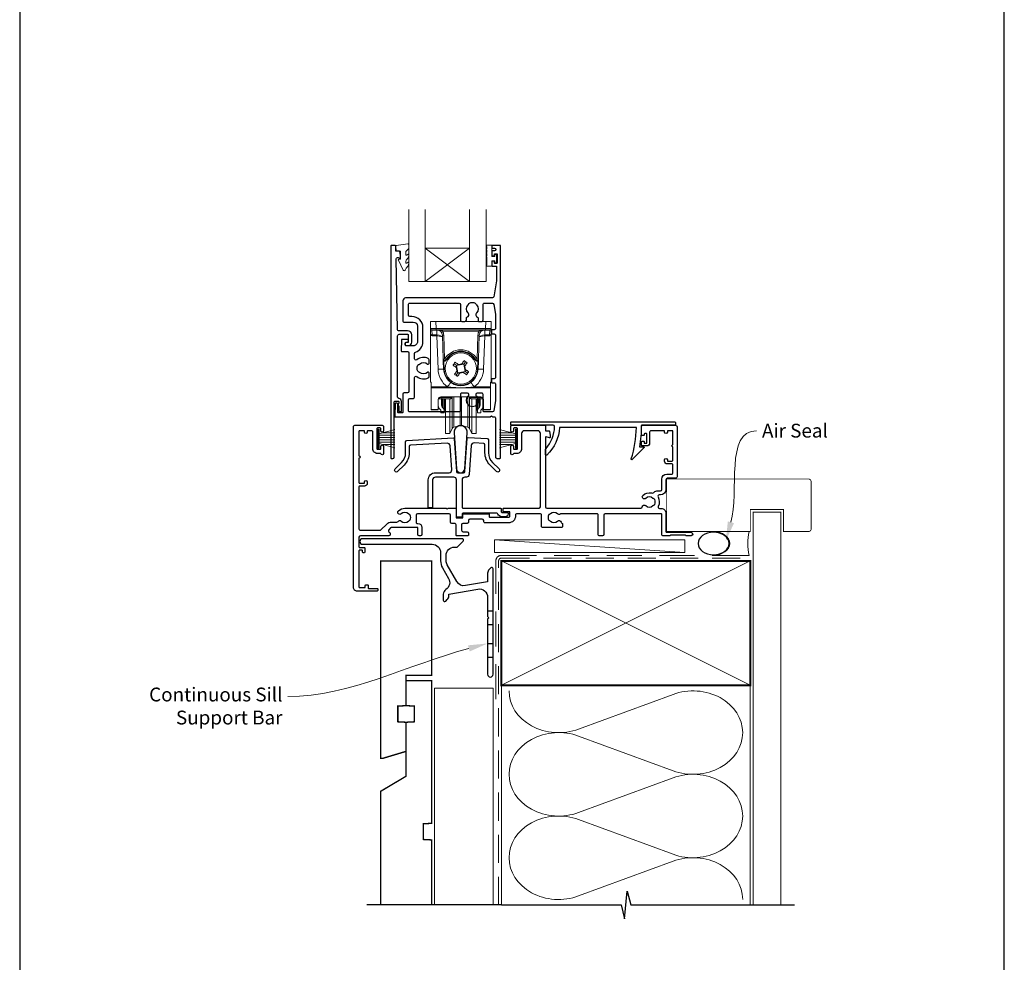
# Model space of a CAD drawing. Units: millimetres. Extents: x 23 to 1863, y -1004 to 568.
# Drawn here: x 23 to 379, y -411 to -70 of the extents above; entities that cross this region are included whole.
import ezdxf
from ezdxf import colors
from ezdxf.entities.mleader import LeaderData, LeaderLine
from ezdxf.math import Vec2, Vec3

# ---------------------------------------------------------------- set-up
doc = ezdxf.new("R2010")
doc.units = ezdxf.units.MM
doc.header["$MEASUREMENT"] = 0
doc.linetypes.add('DASHED', pattern=[19.05, 12.7, -6.35])
doc.layers.get('Defpoints').update_dxf_attribs({"color": 1})
doc.layers.add('APL Joinery', color=2, linetype='Continuous')
doc.styles.add('General notes', font='arial.ttf', dxfattribs={"height": 3.5})

# ---------------------------------------------------------------- blocks, each defined once
blk = doc.blocks.new('*U48')
at = {"layer": 'APL Joinery', "color": 250, "lineweight": 5}
blk.add_line((68.3, 2), (-0.51, 6.6), dxfattribs=at)
at = {"layer": 'APL Joinery', "color": 2, "lineweight": 25, "flags": 128}
blk.add_lwpolyline([(-19.33, -3.47), (-17.1, -7.34, -0.400906), (-18.08, -11.37, 0.255755), (-19, -13.05), (-19, -15.2, 0.668179), (-18.15, -15.55), (-17.59, -14.99, 0.198912), (-17, -13.58), (-17, -13.05), (-6.52, -11.21, -0.466308), (-3, -14.16), (-3, -21.08, 0.198912), (-2.94, -21.22), (-2.6, -21.56), (-2.94, -21.9, 0.198912), (-3, -22.04), (-3, -42, 1), (-1, -42), (-1, -3.86, 0.668179), (-1.85, -3.5), (-2.41, -4.06, 0.198912), (-3, -5.48), (-3, -8.55), (-10.99, -9.96, -0.315299), (-14.11, -8.51), (-17.6, -2.47, -0.131652), (-18, -0.97), (-18, 1, -0.414214), (-15, 4), (-14.1, 4, 0.198912), (-13.93, 4.07), (-11.85, 6.15, 0.668179), (-12.21, 7), (-48.2, 7, 1), (-48.2, 5), (-23, 5, -0.414214), (-20, 2), (-20, -0.97, 0.131652)], format="xyb", close=True, dxfattribs=at)
at = {"layer": 'APL Joinery', "color": 7, "lineweight": 15}
blk.add_lwpolyline([(68.3, 6.6), (-0.51, 6.6), (-0.51, 2), (68.3, 2)], close=True, dxfattribs=at)
at = {"layer": 'APL Joinery', "color": 2, "lineweight": 25, "ltscale": 10}
for points in [[(-3, -19.06), (-1, -19.06)], [(-3, -24.06), (-1, -24.06)], [(-3, -30.86), (-1, -30.86)], [(-3, -35.86), (-1, -35.86)]]:
    blk.add_lwpolyline(points, dxfattribs=at)
blk = doc.blocks.new('sealant')
at = {"layer": 'APL Joinery', "color": 9, "lineweight": 20}
blk.add_lwpolyline([(-10.46, -7), (0, -7, -0.106806), (0, 0), (-10.46, 0)], format="xyb", dxfattribs=at)
at = {"layer": 'APL Joinery', "color": 9, "lineweight": 20, "extrusion": (0, 0, -1)}
blk.add_ellipse((-10.46, -3.5), major_axis=(4.77, 0), ratio=0.733157, start_param=-1.570796, end_param=1.570796, dxfattribs=at)
at = {"layer": 'APL Joinery', "color": 7, "lineweight": 25}
blk.add_ellipse((-10.46, -3.5), major_axis=(-4.56, 0), ratio=0.728665, dxfattribs=at)

msp = doc.modelspace()

# ---------------------------------------------------------------- linework, layer by layer
at = {"layer": 'APL Joinery', "color": 7, "lineweight": 20}
for p, q in [((163.84, -164.38), (163.84, -138.38)), ((169.84, -164.38), (169.84, -138.38)), ((185.84, -164.38), (185.84, -138.38)), ((191.84, -164.38), (191.84, -138.38)), ((169.84, -152.38), (185.84, -152.38)), ((163.84, -164.38), (191.84, -164.38))]:
    msp.add_line(p, q, dxfattribs=at)
at = {"layer": 'APL Joinery', "color": 8, "lineweight": 5}
for p, q in [((185.84, -164.38), (169.84, -152.38)), ((169.84, -164.38), (185.84, -152.38))]:
    msp.add_line(p, q, dxfattribs=at)
at = {"layer": 'APL Joinery', "color": 252, "lineweight": 15}
for p, q in [((171.73, -181.37), (171.69, -178.86)), ((171.69, -178.86), (173.69, -178.86)), ((171.69, -200.86), (171.69, -178.86)), ((173.69, -178.86), (173.73, -181.38)), ((191.69, -178.86), (173.69, -178.86)), ((173.73, -181.38), (191.65, -181.38)), ((173.73, -181.38), (173.73, -181.86)), ((191.65, -181.38), (191.69, -178.86)), ((191.65, -181.38), (191.65, -181.86)), ((191.69, -178.86), (193.69, -178.86)), ((193.69, -178.86), (193.65, -181.37)), ((193.69, -178.86), (193.69, -200.86)), ((171.77, -183.18), (171.74, -181.66)), ((173.73, -181.86), (172.23, -181.86)), ((174, -182), (172.24, -182)), ((172.24, -182), (172.27, -183.75)), ((172.27, -183.75), (174.03, -183.75)), ((174.03, -184.1), (172.28, -184.1)), ((191.65, -181.86), (173.73, -181.86)), ((174, -182), (174, -181.86)), ((174.06, -183.75), (174, -182)), ((174.03, -184.1), (174.03, -183.75)), ((174.45, -196.11), (174.03, -184.1)), ((176.01, -182.35), (176.01, -181.86)), ((189.37, -182.35), (176.01, -182.35)), ((176.32, -192.54), (176.02, -183.79)), ((176.51, -183.78), (176.82, -192.52)), ((188.56, -192.52), (188.87, -183.78)), ((189.37, -183.79), (189.06, -192.54)), ((189.37, -182.35), (189.37, -181.86)), ((191.36, -184.1), (190.94, -196.11)), ((191.38, -182), (191.32, -183.75)), ((191.36, -183.75), (193.11, -183.75)), ((191.36, -183.75), (191.36, -184.1)), ((193.1, -184.1), (191.36, -184.1)), ((191.38, -181.86), (191.38, -182)), ((193.14, -182), (191.38, -182)), ((193.15, -181.86), (191.65, -181.86)), ((193.11, -183.75), (193.14, -182)), ((193.64, -181.66), (193.62, -183.18)), ((176.44, -196.08), (176.34, -193.17)), ((176.54, -193.16), (176.64, -196.07)), ((177.26, -192.77), (177.26, -192.77)), ((180.24, -194.13), (181.05, -194.71)), ((181.21, -195.61), (181.03, -195.49)), ((181.96, -194.55), (181.05, -194.71)), ((181.05, -194.71), (181.21, -195.61)), ((181.05, -194.71), (181.12, -194.75)), ((181.12, -194.75), (183.8, -194.28)), ((181.58, -197.43), (181.12, -194.75)), ((181.78, -194.42), (181.96, -194.55)), ((182.94, -194.38), (183.06, -194.2)), ((183.84, -194.22), (182.94, -194.38)), ((183.84, -194.22), (183.8, -194.28)), ((183.8, -194.28), (184.26, -196.96)), ((183.84, -194.22), (184.42, -193.4)), ((184, -195.13), (183.84, -194.22)), ((184.12, -194.95), (184, -195.13)), ((188.13, -192.77), (188.13, -192.77)), ((188.74, -196.07), (188.84, -193.16)), ((189.04, -193.17), (188.94, -196.08)), ((181.54, -197.5), (180.97, -198.31)), ((181.26, -196.77), (181.38, -196.59)), ((181.38, -196.59), (181.54, -197.5)), ((181.54, -197.5), (182.44, -197.34)), ((181.54, -197.5), (181.58, -197.43)), ((184.26, -196.96), (181.58, -197.43)), ((182.44, -197.34), (182.32, -197.52)), ((183.42, -197.17), (184.33, -197.01)), ((183.6, -197.29), (183.42, -197.17)), ((184.17, -196.1), (184.35, -196.23)), ((184.33, -197.01), (184.17, -196.1)), ((184.33, -197.01), (184.26, -196.96)), ((185.14, -197.58), (184.33, -197.01)), ((171.99, -200.86), (171.69, -200.86)), ((171.99, -202.52), (171.99, -200.86)), ((171.99, -202.52), (177.87, -202.52)), ((171.99, -202.87), (171.99, -202.52)), ((193.39, -202.87), (171.99, -202.87)), ((171.99, -202.87), (171.99, -210.71)), ((187.51, -202.52), (193.39, -202.52)), ((193.39, -200.86), (193.69, -200.86)), ((193.39, -202.52), (193.39, -200.86)), ((193.39, -202.52), (193.39, -202.87)), ((193.39, -210.71), (193.39, -202.87)), ((189.89, -206.09), (175.49, -206.09)), ((175.83, -206.09), (175.83, -206.33)), ((175.83, -206.33), (179.06, -206.33)), ((175.83, -206.83), (175.83, -206.33)), ((179.06, -206.33), (179.07, -206.09)), ((179.06, -206.83), (179.06, -206.33)), ((179.57, -206.09), (179.56, -206.33)), ((180.16, -214.54), (180.16, -206.09)), ((182.43, -214.04), (182.43, -206.09)), ((182.95, -214.04), (182.95, -206.09)), ((185.22, -214.54), (185.22, -206.09)), ((185.82, -206.33), (185.81, -206.09)), ((186.31, -206.09), (186.32, -206.33)), ((186.32, -206.33), (189.55, -206.33)), ((186.32, -206.83), (186.32, -206.33)), ((189.55, -206.33), (189.55, -206.09)), ((189.55, -206.83), (189.55, -206.33)), ((174.48, -207.07), (174.45, -210.71)), ((174.49, -208.74), (174.49, -206.97)), ((174.69, -206.48), (174.69, -206.83)), ((175.33, -206.83), (174.69, -206.83)), ((175.83, -206.83), (175.33, -206.83)), ((175.69, -206.82), (175.69, -208.52)), ((179.06, -206.83), (175.83, -206.83)), ((175.99, -206.83), (175.99, -209.81)), ((176.18, -210.05), (176.18, -206.83)), ((176.69, -206.83), (176.69, -211.16)), ((177.05, -206.83), (177.05, -210.65)), ((177.19, -216.48), (177.19, -206.83)), ((178.66, -216.48), (178.66, -206.83)), ((179.51, -214.98), (179.51, -206.54)), ((185.87, -214.98), (185.87, -206.54)), ((189.55, -206.83), (186.32, -206.83)), ((186.72, -216.48), (186.72, -206.83)), ((188.19, -216.48), (188.19, -206.87)), ((188.33, -210.65), (188.33, -206.83)), ((188.69, -211.16), (188.69, -206.83)), ((189.21, -206.83), (189.21, -210.05)), ((189.39, -209.81), (189.39, -206.83)), ((190.05, -206.83), (189.55, -206.83)), ((189.69, -208.52), (189.69, -206.83)), ((190.05, -206.83), (190.69, -206.83)), ((190.69, -206.83), (190.69, -206.48)), ((190.89, -206.97), (190.89, -208.74)), ((190.93, -210.71), (190.9, -207.07)), ((171.99, -210.71), (174.45, -210.71)), ((171.99, -210.86), (171.99, -210.71)), ((174.45, -210.86), (171.99, -210.86)), ((175.49, -211.93), (175.49, -211.16)), ((176.69, -211.93), (175.49, -211.93)), ((176.69, -211.16), (176.69, -211.93)), ((177.05, -210.65), (177.19, -210.53)), ((188.19, -210.53), (188.33, -210.65)), ((188.69, -211.93), (188.69, -211.16)), ((189.89, -211.93), (188.69, -211.93)), ((189.89, -211.16), (189.89, -211.93)), ((190.93, -210.71), (193.39, -210.71)), ((193.39, -210.86), (190.93, -210.86)), ((193.39, -210.71), (193.39, -210.86)), ((177.19, -219.43), (177.19, -216.48)), ((178.66, -219.43), (178.66, -216.48)), ((179.51, -217.6), (179.51, -214.98)), ((180.16, -217.06), (180.16, -214.54)), ((180.16, -217.06), (182.43, -216.45)), ((182.43, -216.45), (182.43, -214.04)), ((182.95, -216.45), (182.95, -214.04)), ((182.95, -216.45), (185.22, -217.06)), ((185.22, -217.06), (185.22, -214.54)), ((185.87, -217.6), (185.87, -214.98)), ((186.72, -219.43), (186.72, -216.48)), ((188.19, -219.43), (188.19, -216.48)), ((152.61, -224.68), (152.61, -217.78)), ((152.61, -217.78), (153.11, -217.78)), ((152.86, -224.68), (152.86, -217.78)), ((153.11, -224.68), (153.11, -217.78)), ((153.11, -219.48), (158.86, -217.94)), ((153.11, -219.93), (158.86, -219.93)), ((154.57, -219.09), (158.86, -219.09)), ((177.19, -219.43), (178.66, -219.43)), ((178.66, -219.43), (179.51, -217.6)), ((185.87, -217.6), (186.72, -219.43)), ((186.72, -219.43), (188.19, -219.43)), ((202.41, -219.48), (196.66, -217.94)), ((200.95, -219.09), (196.66, -219.09)), ((202.41, -219.93), (196.66, -219.93)), ((202.41, -224.68), (202.41, -217.78)), ((202.91, -217.78), (202.41, -217.78)), ((202.66, -224.68), (202.66, -217.78)), ((202.91, -224.68), (202.91, -217.78)), ((153.11, -220.77), (158.86, -220.77)), ((153.11, -221.69), (158.86, -221.69)), ((153.11, -222.53), (158.86, -222.53)), ((158.86, -224.52), (153.11, -222.98)), ((154.57, -223.37), (158.86, -223.37)), ((202.41, -220.77), (196.66, -220.77)), ((202.41, -221.69), (196.66, -221.69)), ((202.41, -222.53), (196.66, -222.53)), ((196.66, -224.52), (202.41, -222.98)), ((200.95, -223.37), (196.66, -223.37)), ((153.11, -224.68), (152.61, -224.68)), ((202.41, -224.68), (202.91, -224.68))]:
    msp.add_line(p, q, dxfattribs=at)
at = {"layer": 'APL Joinery', "color": 250, "lineweight": 5}
for p, q in [((225.29, -326.25), (259.42, -313.7)), ((259.42, -341.34), (225.29, -328.79)), ((225.29, -356.43), (259.42, -343.87)), ((259.42, -371.51), (225.29, -358.96)), ((225.29, -386.6), (259.42, -374.05))]:
    msp.add_line(p, q, dxfattribs=at)
at = {"layer": 'APL Joinery', "color": 2, "lineweight": 25}
for points in [[(162.92, -186.51, 1.000001), (162.92, -187.51), (163.76, -187.51, 0.414214), (164.96, -186.31), (164.96, -183.71, 0.414213), (163.46, -182.21), (160.13, -182.21, -0.409056), (159.83, -181.91), (159.35, -156.25, -0.499085), (159.98, -155.76), (160.58, -155.92, 0.493199), (160.83, -155.73), (160.83, -154.9), (160.6, -153.55, 0.364027), (160.4, -153.38), (159.14, -153.38), (159.14, -151.68, 0.414223), (158.84, -151.38), (157.64, -151.38, 0.414338), (157.34, -151.68), (157.34, -228.18, 0.393036), (157.54, -228.38), (158.14, -228.38, 0.414214), (158.64, -227.88), (158.64, -207.9, -0.404024), (158.84, -207.7), (160.04, -207.65, -0.424477), (160.24, -207.85), (160.24, -208.51, 0.414214), (160.04, -208.71), (160.04, -209.21, 0.414214), (160.24, -209.41), (160.24, -211.25, 0.414214), (160.44, -211.45), (161.04, -211.45, 0.414214), (161.24, -211.25), (161.24, -207.85, 0.363179), (160.25, -206.67, -0.363179), (159.84, -206.18), (159.84, -184.01, -0.414214), (160.34, -183.51), (163.46, -183.51, -0.414213), (163.66, -183.71), (163.66, -186.31, -0.414214), (163.46, -186.51)], [(194.12, -170.36), (162.74, -170.36, 0.414214), (161.74, -171.36), (161.74, -178.76, 0.414212), (162.04, -179.06), (165.51, -179.06, -0.414212), (167.01, -180.56), (167.01, -186.16, -0.414214), (165.51, -187.66), (162.84, -187.66, -0.424474), (162.64, -187.45), (162.67, -186.55, -0.404027), (162.87, -186.36), (163.26, -186.36, 1.000573), (163.26, -185.36), (161.4, -185.36, 0.404027), (161.2, -185.55), (161.07, -189.45, 0.424475), (161.27, -189.66), (163.44, -189.66, -0.414213), (163.94, -190.16), (163.94, -204.18, -0.414212), (163.44, -204.68), (162.24, -204.68, 0.414212), (161.74, -205.18), (161.74, -211.68, -0.414212), (161.54, -211.88), (160.06, -211.88, -0.424477), (159.86, -211.68), (159.95, -208.9, 0.424477), (159.45, -208.38), (159.16, -208.38, 0.404024), (158.96, -208.58), (158.8, -213.15, 0.424476), (159, -213.36), (193.34, -213.36), (193.74, -212.96), (194.14, -213.36), (194.74, -213.36, -0.414214), (195.24, -213.86), (195.24, -227.86, 0.414214), (195.74, -228.36), (196.84, -228.36, 0.406954), (197.04, -228.16), (197.04, -151.56, 0.414214), (196.84, -151.36), (194.04, -151.36, 0.414214), (193.84, -151.56), (193.84, -152.16, 0.414203), (194.04, -152.36), (194.84, -152.36, -0.999978), (194.84, -153.36), (194.04, -153.36, 0.414417), (193.84, -153.56), (193.84, -154.91, 0.414427), (194.04, -155.11), (194.64, -155.11, 0.414214), (194.84, -154.91), (194.84, -154.56, -0.414203), (195.04, -154.36), (195.64, -154.36, -0.414224), (195.84, -154.56), (195.84, -157.66, -0.414203), (195.64, -157.86), (195.04, -157.86, -0.414224), (194.84, -157.66), (194.84, -157.31, 0.414214), (194.64, -157.11), (194.04, -157.11, 0.414427), (193.84, -157.31), (193.84, -158.66, 0.414427), (194.04, -158.86), (195.44, -158.86, -0.414196), (195.64, -159.06), (195.64, -163.98, -0.043353), (195.62, -164.15), (194.61, -169.95, -0.364352)], [(164.24, -177.06, -0.414213), (163.74, -176.56), (163.74, -172.76, -0.414234), (164.24, -172.26), (182.04, -172.26, -0.414192), (182.54, -172.76), (182.54, -178.36, 0.41421), (183.04, -178.86), (184.19, -178.86, 0.414211), (184.69, -178.36), (184.69, -177.57, -0.341999), (184.91, -177.28, 0.575837), (185.33, -175.78, -0.406262), (185.33, -172.85, 0.114784), (185.54, -172.5, -0.20211), (185.8, -172.2, -0.233326), (187.88, -172.2, -0.20211), (188.13, -172.5, 0.114784), (188.34, -172.85, -0.406262), (188.34, -175.78, 0.561578), (188.72, -177.27, -0.32998), (188.94, -177.55), (188.94, -178.56, 0.414214), (189.24, -178.86), (190.24, -178.86, 0.414214), (190.74, -178.36), (190.74, -172.76, -0.414234), (191.24, -172.26), (194.12, -172.26, -0.36432), (194.61, -172.67), (195.24, -176.22), (195.24, -181.36, -0.414214), (194.74, -181.86), (194.04, -181.86, 0.414214), (193.74, -182.16), (193.74, -183.06, 0.414214), (194.04, -183.36), (194.74, -183.36, -0.414214), (195.24, -183.86), (195.24, -199.06, -0.414214), (194.74, -199.56), (194.04, -199.56, 0.414214), (193.74, -199.86), (193.74, -200.76, 0.414214), (194.04, -201.06), (194.74, -201.06, -0.414214), (195.24, -201.56), (195.24, -207.4), (194.61, -211.14, -0.36432), (194.12, -211.56), (191.24, -211.56, -0.414234), (190.74, -211.06), (190.74, -205.26, 0.414214), (190.24, -204.76), (188.59, -204.76, 0.411546), (188.09, -205.25, 0.197757), (188.34, -205.89, -0.406262), (188.34, -208.82, 0.114784), (188.13, -209.17, -0.20211), (187.88, -209.46, -0.233326), (185.8, -209.46, -0.20211), (185.54, -209.17, 0.114784), (185.33, -208.82, -0.406262), (185.33, -205.89, 0.197879), (185.59, -205.25, 0.411377), (185.09, -204.76), (183.04, -204.76, 0.414224), (182.54, -205.26), (182.54, -211.06, -0.414202), (182.04, -211.56), (164.24, -211.56, -0.414234), (163.74, -211.06), (163.74, -207.18, -0.414212), (164.24, -206.68), (165.44, -206.68, 0.414212), (165.94, -206.18), (165.94, -199.17, -0.631302), (166.75, -198.79, 0.292592), (170.93, -199.26, 0.2859), (171.21, -198.81), (171.21, -197.45, 0.642224), (170.71, -197.23, 0.01477), (170.68, -197.26, -0.406262), (167.75, -197.26, 0.114784), (167.4, -197.05, -0.20211), (167.1, -196.8, -0.233326), (167.1, -194.72, -0.20211), (167.4, -194.46, 0.114784), (167.75, -194.25, -0.406262), (170.68, -194.25, 0.014863), (170.71, -194.29, 0.642057), (171.21, -194.06), (171.21, -192.71, 0.2859), (170.93, -192.26, 0.292592), (166.75, -192.73, -0.631302), (165.94, -192.34), (165.94, -190.43, -0.322528), (166.28, -189.95, 0.322528), (169.01, -186.16), (169.01, -181.06, 0.414213), (165.01, -177.06)], [(180.23, -219.13), (181.14, -232.18, 0.932515), (184.1, -232.18), (185.02, -219.13, 1.072369)], [(213.5, -224.85, 0.16739), (216.59, -216.9, 0.425895), (216.09, -216.38), (200.96, -216.38, -0.414214), (200.76, -216.18), (200.76, -215.38, -0.414214), (200.96, -215.18), (260.06, -215.18, -0.414212), (260.26, -215.38), (260.26, -216.18, -0.414215), (260.06, -216.38), (247.96, -216.38, -0.045849), (247.24, -224.18), (248.76, -224.18, -0.668164), (248.9, -224.52), (244.63, -228.79, -0.783601), (244.3, -228.59, 0.070843), (246.15, -217.18), (218.38, -217.18, -0.191629), (213.77, -227.18, -0.658931), (213.26, -226.96), (213.26, -225.49, -0.177615)], [(179.93, -220.98, -0.409113), (180.24, -221.26), (181.07, -233.1, 0.39391), (181.57, -233.56), (183.68, -233.56, 0.39391), (184.18, -233.1), (185.02, -221.11, -0.409109), (185.33, -220.83), (192.25, -221.19, -0.398959), (192.72, -221.69), (192.72, -226.32, 0.198912), (194.19, -229.85), (196.53, -232.2, -1), (195.61, -233.12), (193.27, -230.77, -0.198912), (191.42, -226.32), (191.42, -223.43, 0.398959), (190.95, -222.93), (187.49, -222.75, 0.409109), (186.44, -223.68), (185.7, -234.23, -0.39391), (184.7, -235.16), (184.12, -235.16, 0.414215), (183.12, -236.16), (183.12, -246.06, 0.414213), (183.42, -246.36), (197.02, -246.36, -0.414213), (197.32, -246.66), (197.32, -247.66, 0.414214), (197.62, -247.96), (199.52, -247.96, -0.414214), (199.82, -248.26), (199.82, -248.46, -0.414212), (198.82, -249.46), (197.52, -249.46, -0.312963), (196.12, -248.49, 0.312963), (195.65, -248.16), (183.47, -248.16, 0.414213), (183.17, -248.46), (183.17, -249.36, -0.414214), (182.87, -249.66), (181.42, -249.66, -0.414214), (181.12, -249.36), (181.12, -236.16, 0.414212), (180.12, -235.16), (173.5, -235.16, 0.414214), (172.5, -236.16), (172.5, -245.96, -0.414214), (172.2, -246.26), (171.2, -246.26, -0.414214), (170.9, -245.96), (170.9, -236.16, -0.414214), (173.5, -233.56), (178.43, -233.56, 0.434812), (179.42, -232.49), (178.82, -223.82, 0.409113), (177.77, -222.89), (164.5, -223.59, 0.39896), (164.02, -224.09), (164.02, -226.32, -0.198912), (162.18, -230.77), (159.83, -233.12, -1), (158.91, -232.2), (161.26, -229.85, 0.198912), (162.72, -226.32), (162.72, -222.35, -0.398959), (163.2, -221.85)]]:
    msp.add_lwpolyline(points, format="xyb", close=True, dxfattribs=at)
at = {"layer": 'APL Joinery', "color": 252, "lineweight": 15}
msp.add_lwpolyline([(162.84, -153.65, -0.209102), (162.92, -153.47), (163.68, -152.77, 0.209102), (163.84, -152.4), (163.84, -150.98, 0.460762), (163.55, -150.73), (159.35, -151.39, 0.394143), (159.14, -151.65), (159.29, -153.38), (160.84, -153.38), (160.84, -156.28), (160.34, -156.28, 0.548683), (160.11, -156.64), (161.8, -160.27, 0.620757), (162.6, -160.29), (162.97, -159.57, 0.076756), (163.78, -158.42, 0.115673), (163.84, -158.2), (163.84, -157.64, 0.700996), (163.48, -157.51, -0.090479), (163.13, -157.8, -0.574104), (162.84, -157.63), (162.84, -157.03, -0.197721), (162.98, -156.68, 0.081084), (163.79, -155.55, 0.114797), (163.84, -155.33), (163.84, -154.71, 0.723229), (163.48, -154.59, -0.088694), (163.15, -154.91, -0.596286), (162.84, -154.74), (162.84, -153.65)], format="xyb", dxfattribs=at)
msp.add_lwpolyline([(192.09, -155.58, -1), (192.09, -155.08), (192.09, -154.33, -1), (192.09, -153.83), (192.09, -153.08, -1), (192.09, -152.58), (192.09, -151.83, -1), (192.09, -151.33), (193.84, -151.33), (193.84, -155.34), (195.04, -155.34), (195.04, -154.59), (195.64, -154.59), (195.64, -157.69), (195.04, -157.69), (195.04, -156.94), (193.84, -156.94), (193.84, -158.89), (192.09, -158.89, -1), (192.09, -158.39)], format="xyb", close=True, dxfattribs=at)
at = {"layer": 'APL Joinery', "color": 252, "lineweight": 15, "flags": 128}
for points in [[(171.74, -181.66), (171.74, -181.54), (171.74, -181.44), (171.73, -181.39), (171.73, -181.37)], [(193.65, -181.37), (193.65, -181.39), (193.65, -181.44), (193.64, -181.54), (193.64, -181.66)], [(172.23, -181.86), (172.23, -181.87), (172.24, -181.9), (172.24, -181.94), (172.24, -182)], [(172.27, -183.75), (172.27, -183.82), (172.28, -183.91), (172.28, -184), (172.28, -184.1)], [(193.1, -184.1), (193.1, -184), (193.11, -183.91), (193.11, -183.82), (193.11, -183.75)], [(193.14, -182), (193.14, -181.94), (193.15, -181.9), (193.15, -181.87), (193.15, -181.86)], [(179.86, -194.66), (179.96, -194.53), (180.05, -194.4), (180.14, -194.27), (180.24, -194.13), (180.33, -194), (180.42, -193.87), (180.52, -193.73), (180.61, -193.6)], [(181.03, -195.49), (180.89, -195.38), (180.74, -195.28), (180.59, -195.18), (180.44, -195.07), (180.3, -194.97), (180.15, -194.87), (180.01, -194.77), (179.86, -194.66)], [(180.61, -193.6), (180.76, -193.7), (180.9, -193.8), (181.05, -193.91), (181.19, -194.01), (181.34, -194.11), (181.49, -194.22), (181.63, -194.32), (181.78, -194.42)], [(183.06, -194.2), (183.16, -194.05), (183.27, -193.91), (183.37, -193.76), (183.47, -193.61), (183.58, -193.47), (183.68, -193.32), (183.78, -193.17), (183.88, -193.03)], [(183.88, -193.03), (184.02, -193.12), (184.15, -193.22), (184.28, -193.31), (184.42, -193.4), (184.55, -193.5), (184.68, -193.59), (184.81, -193.68), (184.95, -193.78)], [(184.95, -193.78), (184.85, -193.92), (184.74, -194.07), (184.64, -194.21), (184.54, -194.36), (184.44, -194.51), (184.33, -194.65), (184.23, -194.8), (184.12, -194.95)], [(180.43, -197.94), (180.54, -197.79), (180.64, -197.65), (180.74, -197.5), (180.84, -197.36), (180.95, -197.21), (181.05, -197.06), (181.15, -196.92), (181.26, -196.77)], [(181.5, -198.69), (181.36, -198.59), (181.23, -198.5), (181.1, -198.41), (180.97, -198.31), (180.83, -198.22), (180.7, -198.13), (180.57, -198.03), (180.43, -197.94)], [(182.32, -197.52), (182.22, -197.66), (182.11, -197.81), (182.01, -197.96), (181.91, -198.1), (181.8, -198.25), (181.7, -198.4), (181.6, -198.54), (181.5, -198.69)], [(184.77, -198.12), (184.63, -198.01), (184.48, -197.91), (184.33, -197.81), (184.19, -197.71), (184.04, -197.6), (183.89, -197.5), (183.75, -197.4), (183.6, -197.29)], [(184.35, -196.23), (184.5, -196.33), (184.64, -196.44), (184.79, -196.54), (184.94, -196.64), (185.08, -196.75), (185.23, -196.85), (185.37, -196.95), (185.52, -197.05)], [(185.52, -197.05), (185.43, -197.18), (185.33, -197.32), (185.24, -197.45), (185.14, -197.58), (185.05, -197.72), (184.96, -197.85), (184.86, -197.98), (184.77, -198.12)], [(174.45, -210.71), (174.45, -210.77), (174.45, -210.82), (174.45, -210.85), (174.45, -210.86)], [(190.93, -210.86), (190.93, -210.85), (190.93, -210.82), (190.93, -210.77), (190.93, -210.71)]]:
    msp.add_lwpolyline(points, dxfattribs=at)
at = {"layer": 'APL Joinery', "color": 2, "lineweight": 25}
msp.add_lwpolyline([(211.46, -245.88), (211.46, -245.88), (211.46, -219.38, 0.414214), (210.46, -218.38), (205.66, -218.38, 0.414214), (204.66, -219.38), (204.66, -224.88, -0.414214), (202.96, -226.58), (201.93, -226.58, 0.331714), (201.74, -226.73, -0.864743), (200.76, -226.58), (200.76, -224.03, -1), (201.76, -224.03), (201.76, -224.88, 0.414214), (201.96, -225.08), (202.96, -225.08, 0.414214), (203.16, -224.88), (203.16, -217.58, 0.414213), (202.96, -217.38), (201.96, -217.38, 0.414214), (201.76, -217.58), (201.76, -218.43, -1), (200.76, -218.43), (200.76, -216.88, -0.414582), (201.26, -216.38), (213.06, -216.38, -0.415306), (213.26, -216.58), (213.26, -218.38), (214.49, -218.38, -0.36397), (214.69, -218.55), (214.96, -220.08), (214.96, -220.73, -0.493145), (214.71, -220.93), (213.51, -220.61, 0.493147), (213.26, -220.8), (213.26, -245.88, 0.414213), (213.76, -246.38), (247.79, -246.38, 0.390947), (248.29, -245.92, -0.637384), (249.56, -245.45, 0.410535), (252.16, -245.45, -0.12083), (252.47, -245.27, 0.215969), (252.78, -244.99, 0.214117), (252.78, -243.27, 0.215969), (252.47, -243, -0.12083), (252.16, -242.82, 0.410535), (249.56, -242.82, -1), (248.51, -241.75, -0.260935), (251.66, -240.88, 0.267587), (252.62, -240.6, -0.203746), (253.85, -240.08), (254.86, -240.08, 0.414213), (255.36, -239.58), (255.36, -235.88, -0.414213), (257.16, -234.08), (258.86, -234.08, 0.414214), (259.36, -233.58), (259.36, -230.68, 0.414214), (259.06, -230.38), (257.36, -230.38, -0.414214), (256.36, -229.38), (256.36, -228.88, -1), (257.36, -228.88), (257.36, -229.18, 0.414214), (257.56, -229.38), (259.06, -229.38, 0.414213), (259.36, -229.08), (259.36, -224.23, -1), (259.36, -223.43), (259.36, -218.58, 0.414214), (259.16, -218.38), (257.56, -218.38, 0.414214), (257.36, -218.58), (257.36, -218.88, -1), (256.36, -218.88), (256.36, -218.58, 0.414214), (256.16, -218.38), (254.46, -218.38), (251.46, -218.38, 0.414219), (250.96, -218.88), (250.96, -222.88, -0.414233), (249.96, -223.88), (248.16, -223.88, -0.414427), (247.96, -223.68), (247.96, -222.33, -0.414427), (248.16, -222.13), (248.76, -222.13, -0.414214), (248.96, -222.33), (248.96, -222.68, 0.414224), (249.16, -222.88), (249.76, -222.88, 0.414203), (249.96, -222.68), (249.96, -219.58, 0.414224), (249.76, -219.38), (249.16, -219.38, 0.414203), (248.96, -219.58), (248.96, -219.93, -0.414214), (248.76, -220.13), (248.16, -220.13, -0.414427), (247.96, -219.93), (247.96, -216.58, -0.414214), (248.16, -216.38), (260.36, -216.38, -0.414943), (260.86, -216.88), (260.86, -235.08, -0.414214), (260.36, -235.58), (257.36, -235.58, 0.414213), (256.86, -236.08), (256.86, -239.58, -0.414213), (254.86, -241.58), (254.41, -241.58, 0.57735), (253.98, -242.33, -0.253141), (254.07, -245.76, 0.559007), (254.52, -246.48), (255.16, -246.48, -0.414214), (256.86, -248.18), (256.86, -254.78, 0.414212), (257.16, -255.08), (265.91, -255.08, -1), (265.91, -256.38), (264.11, -256.38), (263.81, -256.08), (258.56, -256.08), (258.26, -256.38), (255.86, -256.38, -0.414214), (255.36, -255.88), (255.36, -248.58, 0.414214), (255.16, -248.38), (234.86, -248.38, 0.414211), (234.36, -248.88), (234.36, -255.88, -0.414212), (233.86, -256.38), (232.86, -256.38, -0.414215), (232.36, -255.88), (232.36, -248.88, 0.414215), (231.86, -248.38), (218.92, -248.38, 0.155478), (218.64, -248.48, -0.371523), (217.66, -248.42, 0.410535), (215.06, -248.42, -0.12083), (214.75, -248.6, 0.215969), (214.44, -248.87, 0.214117), (214.44, -250.59, 0.215969), (214.75, -250.87, -0.12083), (215.06, -251.05, 0.410535), (217.66, -251.05, -0.609454), (218.93, -251.46, 0.275545), (219.26, -251.85, -0.319232), (219.46, -252.14), (219.46, -252.88, -0.414215), (218.96, -253.38), (212.36, -253.38, -0.414214), (211.86, -252.88), (211.86, -248.88, 0.414215), (211.36, -248.38), (202.96, -248.38, 0.414215), (202.46, -248.88), (202.46, -249.18, -0.414214), (199.96, -251.68), (191.46, -251.68, -0.414214), (190.96, -251.18), (190.96, -250.88, 0.414213), (190.46, -250.38), (185.96, -250.38, 0.414214), (185.46, -250.88), (185.46, -251.38, -0.414214), (184.96, -251.88), (183.46, -251.88, 0.414212), (182.96, -252.38), (182.96, -254.38, 0.414214), (183.46, -254.88), (184.96, -254.88, -0.414212), (185.46, -255.38), (185.46, -256.08, -0.414215), (185.16, -256.38), (181.26, -256.38, -0.414214), (180.96, -256.08), (180.96, -252.38, 0.414215), (180.46, -251.88), (179.46, -251.88, -0.414209), (178.96, -251.38), (178.96, -248.88, 0.414208), (178.46, -248.38), (167.06, -248.38, 0.414213), (166.56, -248.88), (166.56, -251.58, 0.414214), (166.86, -251.88), (167.12, -251.88, -0.414211), (168.62, -253.38), (168.62, -255.88, -0.414212), (168.12, -256.38), (167.62, -256.38, -0.414211), (167.12, -255.88), (167.12, -253.38), (157.67, -253.38, 0.198912), (157.31, -253.53), (156.66, -254.18, 0.416061), (156.66, -254.89), (156.97, -255.2, -0.200551), (157.12, -255.56), (157.12, -255.88, -0.414213), (156.62, -256.38), (146.36, -256.38, 0.414213), (145.86, -256.88), (145.86, -260.38, 0.414214), (146.06, -260.58), (147.76, -260.58, -0.414214), (147.96, -260.78), (147.96, -262.18, -0.999651), (147.16, -262.18), (147.16, -261.78, 0.414214), (146.96, -261.58), (146.06, -261.58, 0.414214), (145.86, -261.78), (145.86, -274.88, 0.414214), (146.06, -275.08), (147.96, -275.08, 0.414214), (148.16, -274.88), (148.16, -274.28, -0.414214), (148.36, -274.08), (148.96, -274.08, -0.414214), (149.16, -274.28), (149.16, -275.18, 0.414214), (149.36, -275.38), (152.46, -275.38, -0.414218), (152.66, -275.58), (152.66, -276.18, -0.414209), (152.46, -276.38), (145.26, -276.38, -0.414214), (143.86, -274.98), (143.86, -216.88, -0.414214), (144.36, -216.38), (154.26, -216.38, -0.414273), (154.76, -216.88), (154.76, -218.43, -1), (153.76, -218.43), (153.76, -217.58, 0.414214), (153.56, -217.38), (152.56, -217.38, 0.414213), (152.36, -217.58), (152.36, -224.88, 0.414214), (152.56, -225.08), (153.56, -225.08, 0.414214), (153.76, -224.88), (153.76, -224.03, -1), (154.76, -224.03), (154.76, -226.58, -0.864743), (153.78, -226.73, 0.331714), (153.59, -226.58), (152.56, -226.58, -0.414214), (150.86, -224.88), (150.86, -218.88, 0.414214), (150.36, -218.38), (149.06, -218.38, 0.414214), (148.86, -218.58), (148.86, -218.88, -1), (147.86, -218.88), (147.86, -218.58, 0.414214), (147.66, -218.38), (146.06, -218.38, 0.414214), (145.86, -218.58), (145.86, -227.48, -1), (145.86, -228.28), (145.86, -237.18, 0.414214), (146.06, -237.38), (147.66, -237.38, 0.414214), (147.86, -237.18), (147.86, -236.88, -1), (148.86, -236.88), (148.86, -237.38, -0.414214), (147.86, -238.38), (146.06, -238.38, 0.414214), (145.86, -238.58), (145.86, -253.88, 0.414214), (146.36, -254.38), (153.42, -254.38, 0.198912), (153.78, -254.24), (155.9, -252.11, -0.198912), (157.67, -251.38), (159.6, -251.38, 0.24907), (160.01, -251.16, -0.469413), (161.16, -251.05, 0.410535), (163.76, -251.05, -0.12083), (164.07, -250.87, 0.215969), (164.38, -250.59, 0.214117), (164.38, -248.87, 0.215969), (164.07, -248.6, -0.12083), (163.76, -248.42, 0.410535), (161.16, -248.42, -1), (160.11, -247.35, -0.197279), (162.46, -246.38), (177.36, -246.38), (177.76, -246.78), (178.16, -246.38), (180.66, -246.38, -0.414213), (180.96, -246.68), (180.96, -249.68, 0.414214), (181.16, -249.88), (183.26, -249.88, 0.414214), (183.46, -249.68), (183.46, -248.58, -0.414214), (183.66, -248.38), (186.26, -248.38), (192.76, -248.38, -0.414214), (192.96, -248.58), (192.96, -249.48, 0.414214), (193.16, -249.68), (199.96, -249.68, 0.414214), (200.46, -249.18), (200.46, -247.88, 0.414214), (200.26, -247.68), (198.16, -247.68, -0.414214), (197.96, -247.48), (197.96, -246.58, -0.414213), (198.16, -246.38), (210.96, -246.38), (210.96, -246.38, 0.414213), (211.46, -245.88, -0.414213)], format="xyb", dxfattribs=at)
at = {"layer": 'APL Joinery', "color": 7, "lineweight": 25}
for points, const_width in [([(287.36, -254.83), (257.11, -254.83), (257.11, -235.83), (287.36, -235.83)], 0.3), ([(298.36, -389.86), (298.36, -247.83), (288.36, -247.83), (288.36, -389.86)], 0.4)]:
    msp.add_lwpolyline(points, dxfattribs=dict(at, const_width=const_width))
at = {"layer": 'APL Joinery', "color": 7, "lineweight": 25, "const_width": 0.3}
msp.add_lwpolyline([(257.11, -254.83), (287.36, -254.83), (287.36, -246.83), (299.36, -246.83), (299.36, -254.83), (308.36, -254.83, 0.414214), (309.36, -253.83), (309.36, -236.83, 0.414214), (308.36, -235.83), (257.11, -235.83)], format="xyb", dxfattribs=at)
at = {"layer": 'APL Joinery', "color": 7, "linetype": 'DASHED', "lineweight": 13}
msp.add_lwpolyline([(195.36, -315.43), (195.36, -265.43, -0.414214), (197.36, -263.43), (286.91, -263.43)], format="xyb", dxfattribs=at)
at = {"layer": 'APL Joinery', "color": 7, "lineweight": 30, "const_width": 0.5}
for points in [[(172.16, -265.43), (153.66, -265.43), (153.66, -336.78), (154.66, -336.78), (162.91, -334.3), (162.91, -323.78), (159.91, -323.62), (159.91, -317.94), (162.91, -317.78), (162.91, -306.78), (172.16, -306.78), (172.16, -265.29)], [(172.16, -389.86), (172.16, -366.33), (169.16, -366.17), (169.16, -360.49), (172.16, -360.33), (172.16, -308.78), (162.91, -308.78), (162.91, -317.78), (165.91, -317.94), (165.91, -323.62), (162.91, -323.78), (162.91, -343.28), (153.66, -348.78), (153.66, -389.86)]]:
    msp.add_lwpolyline(points, dxfattribs=at)
at = {"layer": 'APL Joinery', "color": 8, "linetype": 'DASHED', "lineweight": 5, "ltscale": 0.8}
msp.add_lwpolyline([(196.36, -389.86), (196.36, -265.43, -0.414214), (197.36, -264.43), (286.36, -264.43)], format="xyb", dxfattribs=at)
at = {"layer": 'APL Joinery', "color": 7, "lineweight": 35, "const_width": 0.7}
msp.add_lwpolyline([(197.36, -265.43), (287.36, -265.43), (287.36, -310.43), (197.36, -310.43)], close=True, dxfattribs=at)
at = {"layer": 'APL Joinery', "color": 250, "lineweight": 5}
for points in [[(197.36, -265.43), (287.36, -310.43)], [(287.36, -265.43), (197.36, -310.43)], [(197.36, -310.43), (197.36, -389.86)], [(287.36, -310.43), (287.36, -389.86)]]:
    msp.add_lwpolyline(points, dxfattribs=at)
at = {"layer": 'APL Joinery', "color": 7, "lineweight": 5}
msp.add_lwpolyline([(173.16, -389.86), (173.16, -311.43), (194.36, -311.43), (194.36, -389.86)], dxfattribs=at)
at = {"layer": 'APL Joinery', "color": 9, "ltscale": 0.7}
for points in [[(197.36, -389.86), (240.61, -389.86), (241.86, -394.86), (242.86, -384.86), (244.11, -389.86), (287.36, -389.86)], [(286.36, -389.86), (303.36, -389.86)]]:
    msp.add_lwpolyline(points, dxfattribs=at)
at = {"layer": 'APL Joinery', "color": 9}
msp.add_lwpolyline([(197.36, -389.86), (148.66, -389.86)], dxfattribs=at)
at = {"layer": 'APL Joinery', "color": 252, "lineweight": 15}
msp.add_circle((182.69, -195.86), 5.63, dxfattribs=at)
for centre, radius, start, end in [((172.23, -181.36), 0.5, 181, 270), ((193.15, -181.36), 0.5, 270, 359), ((172.17, -181.57), 0.444, 192.2858, 278.5216), ((172.25, -183.16), 0.589, 230.9513, 272.088), ((174.02, -183.86), 2, 2, 90), ((172.52, -181.98), 1.5, 359.1977, 4.802), ((158.93, -184.45), 15.15, 1.3484, 2.6517), ((174.02, -183.86), 2.5, 2, 37.1203), ((175.89, -169.46), 14.33, 270.5009, 272.4995), ((191.36, -183.86), 2.5, 142.8797, 178), ((189.49, -169.46), 14.33, 267.5005, 269.4991), ((191.36, -183.86), 2, 90, 178), ((206.45, -184.45), 15.15, 177.3483, 178.6516), ((192.86, -181.98), 1.5, 175.198, 180.8023), ((193.13, -183.16), 0.589, 267.912, 309.0487), ((193.21, -181.57), 0.444, 261.4784, 347.7142), ((182.69, -195.86), 6.75, 29.6318, 150.3682), ((182.69, -195.86), 6.05, 29.6093, 150.3907), ((176.2, -178.21), 14.33, 270.5008, 272.4996), ((176.82, -192.52), 0.5, 182.0077, 330.3573), ((176.29, -187.44), 5.73, 270.5009, 272.4995), ((185.2, -178.05), 16.72, 239.9481, 241.6537), ((174.08, -198.66), 6.69, 59.9706, 61.6763), ((355.18, -165.78), 176.66, 189.6798, 190.1011), ((212.76, -368.34), 176.66, 99.6798, 100.1011), ((10.2, -225.93), 176.66, 9.6798, 10.1011), ((191.3, -198.66), 6.69, 118.3237, 120.0294), ((180.19, -178.05), 16.72, 298.3463, 300.0519), ((188.56, -192.52), 0.5, 209.6427, 357.9923), ((189.19, -178.21), 14.33, 267.5004, 269.4992), ((189.09, -187.44), 5.73, 267.5005, 269.4991), ((175.95, -224.75), 28.67, 89.0025, 92.9978), ((182.69, -195.82), 8.25, 182, 234.2693), ((176.39, -190.34), 5.73, 270.5008, 272.4995), ((182.69, -195.86), 6.25, 182, 358), ((182.69, -195.86), 6.05, 182, 358), ((152.61, -23.35), 176.68, 279.6798, 280.1011), ((182.69, -195.82), 8.25, 305.7307, 358), ((188.99, -190.34), 5.73, 267.5005, 269.4992), ((189.44, -224.75), 28.67, 87.0022, 90.9975), ((217.23, -230.24), 48.14, 142.5035, 144.8504), ((148.15, -230.24), 48.14, 35.1496, 37.4965), ((175.33, -206.33), 0.5, 180.5, 270), ((179.31, -192.01), 14.33, 269.0001, 270.9999), ((179.06, -206.33), 0.5, 270, 359.5), ((186.07, -192.01), 14.33, 269.0001, 270.9999), ((186.32, -206.33), 0.5, 180.5, 270), ((190.05, -206.33), 0.5, 270, 359.5), ((177.69, -211.41), 1, 130, 180), ((187.69, -211.41), 1, 0, 50), ((180.42, -218.02), 1, 105, 155), ((182.69, -217.42), 1, 75, 105), ((184.96, -218.02), 1, 25, 75)]:
    msp.add_arc(centre, radius, start, end, dxfattribs=at)
for centre, major_axis, ratio, start_param, end_param in [((173.73, -181.36), (2, 0.01), 0.008722, 3.141707, 4.711894), ((191.65, -181.36), (2, -0.01), 0.008722, 4.712884, 6.283071), ((172.27, -183.17), (-0.012, 0.72), 0.694711, 1.571213, 2.226589), ((173.96, -182.36), (2, 0.02), 0.176598, 1.540664, 1.55089), ((174.02, -183.86), (2, 0.07), 0.926723, 0, 1.53589), ((173.97, -182.22), (-0.83, 1.3), 0.961061, 2.588414, 2.612485), ((173.97, -182.58), (2, -0.06), 0.758274, 4.760627, 4.784698), ((174.05, -184.74), (2, 0.07), 0.492649, 0, 1.546116), ((174.05, -184.74), (2, 0.07), 0.320287, 0, 1.546116), ((191.33, -184.74), (2, -0.07), 0.492649, 1.595477, 3.141593), ((191.33, -184.74), (2, -0.07), 0.320287, 1.595477, 3.141593), ((191.36, -183.86), (2, -0.07), 0.926723, 1.605703, 3.141593), ((191.41, -182.58), (2, 0.06), 0.758274, 4.64008, 4.664151), ((191.41, -182.22), (0.83, 1.3), 0.961061, 3.6707, 3.694771), ((191.42, -182.36), (2, -0.02), 0.176598, 1.590702, 1.600929), ((193.12, -183.17), (0.012, 0.72), 0.694711, 4.056596, 4.711973), ((175.48, -207.08), (0.975, 0.226), 0.981007, 1.339102, 2.909746), ((175.83, -206.33), (1, 0), 0.004363, 3.141612, 4.712332), ((189.55, -206.33), (1, 0), 0.004363, 4.712446, 6.283166), ((189.9, -207.08), (0.975, -0.226), 0.981007, 0.231847, 1.802491), ((179.83, -205.93), (0, 6), 0.8391, 2.274604, 2.328521), ((185.55, -205.93), (0, 6), 0.8391, 3.954664, 4.008581), ((178.27, -205.93), (0, 6), 0.8391, 2.436943, 2.500784), ((187.11, -205.93), (0, 6), 0.8391, 3.782401, 3.846242)]:
    msp.add_ellipse(centre, major_axis=major_axis, ratio=ratio, start_param=start_param, end_param=end_param, dxfattribs=at)
at = {"layer": 'APL Joinery', "color": 250, "lineweight": 5, "extrusion": (0, 0, -1)}
for centre, major_axis, start_param, end_param in [((218.08, -312.43), (-17.97, 0), 4.299595, 6.283185), ((218.08, -342.61), (17.97, 0), 1.158003, 3.141592), ((218.08, -372.78), (-17.97, 0), 4.299595, 6.283185)]:
    msp.add_ellipse(centre, major_axis=major_axis, ratio=0.839632, start_param=start_param, end_param=end_param, dxfattribs=at)
at = {"layer": 'APL Joinery', "color": 250, "lineweight": 5}
for centre, major_axis, start_param, end_param in [((266.63, -327.52), (-17.97, 0), 3.141593, 5.125182), ((218.08, -342.61), (-17.97, 0), 4.299595, 6.283185), ((266.63, -327.52), (17.97, 0), 4.299596, 6.283185), ((266.63, -357.69), (17.97, 0), 0, 1.98359), ((218.08, -372.78), (-17.97, 0), 4.299595, 6.283185), ((266.63, -357.69), (-17.97, 0), 1.158004, 3.141593), ((266.63, -387.86), (-17.97, 0), 3.141593, 5.125182)]:
    msp.add_ellipse(centre, major_axis=major_axis, ratio=0.839632, start_param=start_param, end_param=end_param, dxfattribs=at)
at = {"layer": 'APL Joinery', "color": 252, "lineweight": 15}
for points in [[(172.28, -184.1), (172.13, -183.95), (171.98, -183.81), (171.88, -183.62)], [(193.5, -183.62), (193.4, -183.8), (193.25, -183.95), (193.1, -184.1)]]:
    msp.add_open_spline(points, degree=3, dxfattribs=at)
for points, knots in [([(176.01, -182.35), (175.84, -182.29), (175.68, -182.23), (175.35, -182.11), (175.19, -182.06), (174.86, -181.96), (174.69, -181.92), (174.36, -181.87), (174.19, -181.86), (174.02, -181.86)], [0, 0, 0, 0, 0.25, 0.25, 0.5, 0.5, 0.75, 0.75, 1, 1, 1, 1]), ([(189.37, -182.35), (189.54, -182.29), (189.7, -182.23), (190.03, -182.11), (190.19, -182.06), (190.52, -181.96), (190.69, -181.92), (191.02, -181.87), (191.2, -181.86), (191.36, -181.86)], [0, 0, 0, 0, 0.25, 0.25, 0.5, 0.5, 0.75, 0.75, 1, 1, 1, 1]), ([(188.13, -192.77), (187.99, -192.53), (187.84, -192.29), (187.5, -191.85), (187.32, -191.65), (186.94, -191.26), (186.73, -191.08), (186.3, -190.74), (186.07, -190.59), (185.35, -190.17), (184.85, -189.96), (184.05, -189.75), (183.78, -189.69), (183.24, -189.62), (182.96, -189.6), (182.42, -189.6), (182.14, -189.62), (181.59, -189.69), (181.33, -189.75), (180.8, -189.89), (180.54, -189.98), (180.03, -190.19), (179.78, -190.31), (179.07, -190.73), (178.64, -191.06), (177.86, -191.85), (177.53, -192.28), (177.26, -192.77)], [0, 0, 0, 0, 0.0625, 0.0625, 0.125, 0.125, 0.1875, 0.1875, 0.25, 0.25, 0.375, 0.375, 0.4375, 0.4375, 0.5, 0.5, 0.5625, 0.5625, 0.625, 0.625, 0.6875, 0.6875, 0.75, 0.75, 0.875, 0.875, 1, 1, 1, 1]), ([(177.26, -192.77), (177.39, -192.53), (177.54, -192.3), (177.88, -191.86), (178.06, -191.65), (178.45, -191.26), (178.65, -191.08), (179.09, -190.74), (179.31, -190.59), (180.02, -190.18), (180.54, -189.96), (181.33, -189.75), (181.6, -189.7), (182.14, -189.62), (182.42, -189.61), (183.24, -189.61), (183.79, -189.68), (184.59, -189.89), (184.85, -189.98), (185.35, -190.19), (185.6, -190.31), (186.07, -190.59), (186.3, -190.75), (186.73, -191.08), (187.14, -191.44), (187.5, -191.86), (187.84, -192.3), (187.99, -192.53), (188.13, -192.77)], [0, 0, 0, 0, 0.0625, 0.0625, 0.125, 0.125, 0.1875, 0.1875, 0.25, 0.25, 0.375, 0.375, 0.4375, 0.4375, 0.5, 0.5, 0.625, 0.625, 0.6875, 0.6875, 0.75, 0.75, 0.8125, 0.8125, 0.875, 0.9375, 0.9375, 1, 1, 1, 1]), ([(176.32, -192.54), (176.32, -192.65), (176.36, -192.75), (176.5, -192.92), (176.6, -192.98), (176.81, -193.03), (176.92, -193.02), (177.12, -192.94), (177.2, -192.86), (177.26, -192.77)], [0, 0, 0, 0, 0.25, 0.25, 0.5, 0.5, 0.75, 0.75, 1, 1, 1, 1]), ([(176.54, -193.16), (176.52, -193.11), (176.5, -193.06), (176.45, -192.95), (176.42, -192.91), (176.38, -192.81), (176.36, -192.75), (176.33, -192.65), (176.32, -192.59), (176.32, -192.54)], [0, 0, 0, 0, 0.25, 0.25, 0.5, 0.5, 0.75, 0.75, 1, 1, 1, 1]), ([(176.34, -193.17), (176.34, -193.1), (176.34, -192.95), (176.33, -192.76), (176.32, -192.64), (176.32, -192.59), (176.32, -192.58)], [0, 0, 0, 0, 0.287967, 0.629155, 0.962481, 1, 1, 1, 1]), ([(177.43, -192.87), (177.34, -193.02), (177.2, -193.13), (176.88, -193.24), (176.7, -193.23), (176.54, -193.16)], [0, 0, 0, 0, 0.5, 0.5, 1, 1, 1, 1]), ([(188.84, -193.16), (188.68, -193.23), (188.5, -193.24), (188.18, -193.13), (188.04, -193.02), (187.95, -192.87)], [0, 0, 0, 0, 0.5, 0.5, 1, 1, 1, 1]), ([(188.13, -192.77), (188.18, -192.86), (188.26, -192.94), (188.46, -193.02), (188.57, -193.03), (188.78, -192.98), (188.88, -192.92), (189.02, -192.75), (189.06, -192.65), (189.06, -192.54)], [0, 0, 0, 0, 0.25, 0.25, 0.5, 0.5, 0.75, 0.75, 1, 1, 1, 1]), ([(188.84, -193.16), (188.86, -193.11), (188.88, -193.06), (188.93, -192.95), (188.96, -192.91), (189, -192.81), (189.02, -192.75), (189.05, -192.65), (189.06, -192.59), (189.06, -192.54)], [0, 0, 0, 0, 0.25, 0.25, 0.5, 0.5, 0.75, 0.75, 1, 1, 1, 1]), ([(189.06, -192.58), (189.06, -192.59), (189.06, -192.64), (189.05, -192.76), (189.05, -192.95), (189.04, -193.1), (189.04, -193.17)], [0, 0, 0, 0, 0.037498, 0.370831, 0.712026, 1, 1, 1, 1]), ([(187.51, -202.52), (186.71, -202.64), (185.91, -202.71), (184.3, -202.81), (183.5, -202.83), (181.88, -202.83), (181.08, -202.81), (179.47, -202.71), (178.67, -202.64), (177.87, -202.52)], [0, 0, 0, 0, 0.25, 0.25, 0.5, 0.5, 0.75, 0.75, 1, 1, 1, 1]), ([(174.49, -208.74), (174.49, -209.09), (174.51, -209.41), (174.62, -209.86), (174.68, -210.01), (174.81, -210.27), (174.9, -210.39), (175.01, -210.5)], [0, 0, 0, 0, 0.5, 0.5, 0.75, 0.75, 1, 1, 1, 1]), ([(175.99, -209.81), (175.87, -209.63), (175.79, -209.43), (175.71, -208.99), (175.69, -208.76), (175.69, -208.52)], [0, 0, 0, 0, 0.5, 0.5, 1, 1, 1, 1]), ([(189.69, -208.52), (189.69, -208.76), (189.68, -208.99), (189.59, -209.43), (189.51, -209.63), (189.39, -209.81)], [0, 0, 0, 0, 0.5, 0.5, 1, 1, 1, 1]), ([(190.38, -210.5), (190.59, -210.28), (190.72, -210.02), (190.87, -209.42), (190.89, -209.09), (190.89, -208.74)], [0, 0, 0, 0, 0.5, 0.5, 1, 1, 1, 1]), ([(175.26, -210.74), (175.33, -210.81), (175.39, -210.88), (175.47, -211.02), (175.49, -211.09), (175.49, -211.16)], [0, 0, 0, 0, 0.5, 0.5, 1, 1, 1, 1]), ([(176.69, -211.16), (176.69, -211), (176.64, -210.83), (176.51, -210.55), (176.45, -210.45), (176.33, -210.25), (176.26, -210.15), (176.18, -210.05)], [0, 0, 0, 0, 0.5, 0.5, 0.75, 0.75, 1, 1, 1, 1]), ([(189.21, -210.05), (189.05, -210.25), (188.92, -210.45), (188.79, -210.73), (188.75, -210.82), (188.7, -211), (188.69, -211.08), (188.69, -211.16)], [0, 0, 0, 0, 0.5, 0.5, 0.75, 0.75, 1, 1, 1, 1]), ([(189.89, -211.16), (189.89, -211.09), (189.91, -211.02), (189.99, -210.88), (190.05, -210.81), (190.12, -210.74)], [0, 0, 0, 0, 0.5, 0.5, 1, 1, 1, 1])]:
    msp.add_open_spline(points, degree=3, knots=knots, dxfattribs=at)
at = {"layer": 'Defpoints', "color": 8}
msp.add_lwpolyline([(23.19, -511.34), (379.19, -511.34), (379.19, -31.06), (23.19, -31.06)], close=True, dxfattribs=at)

# ---------------------------------------------------------------- block references
at = {"layer": 'APL Joinery', "xscale": -1.228887055064007, "yscale": 1.228887055064007, "zscale": 1.228887055064007, "rotation": 180}
msp.add_blockref('sealant', (286.91, -263.43), dxfattribs=at)
at = {"layer": 'APL Joinery'}
msp.add_blockref('*U48', (195.36, -264.43), dxfattribs=at)

# ---------------------------------------------------------------- leaders
at = {"layer": 'APL Joinery', "color": 7}
ml = msp.add_multileader_mtext('Standard', dxfattribs=at)
ml.set_content('{\\C7;Air Seal}', color=3, style='General notes')
ml.set_leader_properties(color=7, lineweight=13)
ml.build(insert=Vec2(0, 0))
ml.multileader.update_dxf_attribs({"leader_type": 2, "dogleg_length": 10, "arrow_head_size": 7})
ctx = ml.context
ctx.base_point, ctx.char_height, ctx.arrow_head_size, ctx.plane_origin = Vec3(289.57, -218.38), 5, 7, Vec3(572.26, -132.27)
notes = []
notes.append((ctx, [(0, (1, 1, 0), (279.57, -218.38), (1, 0), 10, [(1, [(278.47, -258.21)], 0, [])])]))
ctx.mtext.insert, ctx.mtext.width, ctx.mtext.defined_height, ctx.mtext.line_spacing_style, ctx.mtext.flow_direction = Vec3(291.57, -215.84), 28.8154, 6.82, 2, 5
at = {"layer": 'APL Joinery', "color": 7, "lineweight": 5}
ml = msp.add_multileader_mtext('Standard', dxfattribs=at)
ml.set_content('{\\C7;Continuous Sill Support Bar}', color=3, style='General notes')
ml.set_leader_properties(color=7, lineweight=13)
ml.build(insert=Vec2(0, 0))
ml.multileader.update_dxf_attribs({"leader_type": 2, "dogleg_length": 10, "arrow_head_size": 7})
ctx = ml.context
ctx.base_point, ctx.char_height, ctx.arrow_head_size, ctx.plane_origin = Vec3(70.45, -314.44), 5, 7, Vec3(297.8, -193.94)
ctx.text_align_type = 2
notes.append((ctx, [(1, (1, 1, 0), (130.2, -314.44), (-1, 0), 10, [(1, [(192.36, -295.29)], 0, [])])]))
ctx.mtext.insert, ctx.mtext.width, ctx.mtext.defined_height, ctx.mtext.alignment, ctx.mtext.line_spacing_style, ctx.mtext.flow_direction = Vec3(118.2, -311.25), 61.542, 6.82, 3, 2, 5
for ctx, leaders in notes:
    for number, flags, end, landing, length, lines in leaders:
        leader = LeaderData()
        leader.index, (leader.has_last_leader_line, leader.has_dogleg_vector, leader.attachment_direction) = number, flags
        leader.last_leader_point, leader.dogleg_vector, leader.dogleg_length = Vec3(end), Vec3(landing), length
        for number, points, colour, breaks in lines:
            line = LeaderLine()
            line.index, line.vertices, line.color, line.breaks = number, Vec3.list(points), colors.encode_raw_color(colour), breaks
            leader.lines.append(line)
        ctx.leaders.append(leader)

doc.saveas('drawing.dxf')
